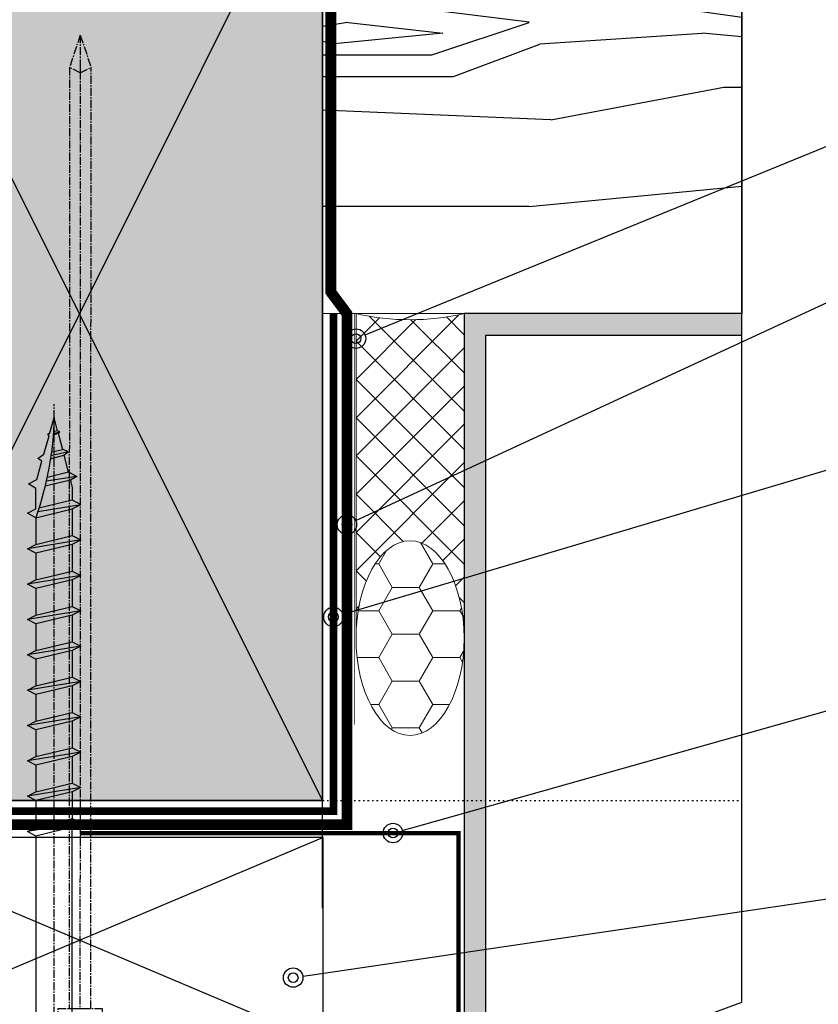
# Model space of a CAD drawing. Units: millimetres. Extents: x -3001 to 17751, y -885 to 1585.
# Drawn here: x 14211 to 14285, y 350 to 441 of the extents above; entities that cross this region are included whole.
import ezdxf
from ezdxf import colors
from ezdxf.entities.mleader import LeaderData, LeaderLine
from ezdxf.math import Vec2, Vec3

# ---------------------------------------------------------------- set-up
doc = ezdxf.new("R2010")
doc.units = ezdxf.units.MM
for name, pattern in [('CENTER2', [1.125, 0.75, -0.125, 0.125, -0.125]), ('Dash Style-1', [0.83328, 0.41656, -0.41672]), ('Dash Style-5', [0.41656000000000004, 0.13885, -0.27771])]:
    doc.linetypes.add(name, pattern=pattern)
for name, color, linetype in [('_DWG - Detail Break', 8, 'Continuous'), ('_DWG - Hatch', 253, 'Dash Style-1'), ('_DWG - NIS - Joinery', 252, 'Continuous'), ('_DWG - NIS - Structure', 252, 'Continuous'), ('_DWG - NOTES-  Not In Scope', 252, 'CENTER2'), ('_DWG - Selected Membrane', 10, 'Dash Style-1'), ('_DWG - Sheet', 7, 'Continuous'), ('_DWG - Timber Cut', 7, 'Continuous'), ('_DWG - Weatherproof Tapes', 5, 'Dash Style-1')]:
    doc.layers.add(name, color=color, linetype=linetype)
doc.styles.add('_Text', font='constan.ttf')
doc.styles.add('BA_Txt', font='ARIALN.TTF', dxfattribs={"height": 1.6})

# ---------------------------------------------------------------- blocks, each defined once
blk = doc.blocks.new('*U383')
at = {"layer": '_DWG - Hatch'}
h = blk.add_hatch(color=256, dxfattribs=at)
h.dxf.hatch_style = 1
h.paths.add_polyline_path([(0, 0), (0, 90), (45, 90), (45, 0)])
at = {"layer": '_DWG - Timber Cut'}
blk.add_lwpolyline([(0, 0), (0, 90), (45, 90), (45, 0)], close=True, dxfattribs=at)
blk.add_lwpolyline([(45, 90), (45, 0), (0, 90), (45, 90), (0, 0)], dxfattribs=at)
blk = doc.blocks.new('Proclima - Tescon Adheso WS {38mm Alu Tape}')
at = {"layer": '_DWG - Weatherproof Tapes', "color": 3, "const_width": 0.05}
blk.add_lwpolyline([(1.507430610536744, 90), (1.507430610536744, 52)], dxfattribs=at)
blk = doc.blocks.new('Proclima - Extoseal - 150mm Sill Tape')
at = {"layer": '_DWG - Weatherproof Tapes', "const_width": 1}
blk.add_lwpolyline([(0.7574306105367441, 90), (0.7574306105369715, 47.00000380718109), (2.248023324411974, 45.00000380718109), (2.248023324412088, -2.254678782926021), (-55.00288643762747, -2.254678782926021)], dxfattribs=at)
blk = doc.blocks.new('*U291')
at = {"layer": '_DWG - Sheet', "color": 0, "linetype": 'ByBlock'}
blk.add_line((114.4586554061591, -4.489063311293614e-13), (-4, 0), dxfattribs=at)
at = {"layer": '_DWG - Sheet', "color": 0, "linetype": 'ByBlock', "style": '_Text', "width": 0.8}
for tag, p in [('RL', (5.03903089830348, 0.5913741345597145)), ('FL', (4.999999999999943, -3.408625865440285))]:
    blk.add_attdef(tag, p, '', height=3, dxfattribs=at)
blk = doc.blocks.new('*U78')
at = {"lineweight": 9}
h = blk.add_hatch(dxfattribs=at)
h.set_pattern_fill('HONEY', color=256, scale=20, angle=-90.00000000000027, style=0)
h.set_pattern_definition([(270, (-8.089381363470387, 0.9999999999972013), (2.165063509461079, -3.75000000000001), [2.5, -5]), (29.99999999999973, (-8.089381363470387, 0.9999999999972013), (2.165063509461115, 3.749999999999989), [2.499999999999999, -4.999999999999997]), (329.9999999999998, (-8.089381363470387, 0.9999999999972013), (4.330127018922194, -2.075863166581506e-14), [-5, 2.5])])
edge = h.paths.add_edge_path()
edge.add_ellipse((0, -5.000000000003219), major_axis=(-9, 0), ratio=0.5555555555559132, start_angle=0, end_angle=360)
h = blk.add_hatch()
h.set_pattern_fill('ANSI37', color=256, scale=20)
h.set_pattern_definition([(45, (-8.089381363470387, 0.9999999999972013), (-1.767766952966369, 1.767766952966369), []), (135, (-8.089381363470387, 0.9999999999972013), (-1.767766952966369, -1.767766952966369), [])])
edge = h.paths.add_edge_path()
edge.add_ellipse((0, -5.000000000003219), major_axis=(-9, 0), ratio=0.5555555555559132, start_angle=90, end_angle=270, ccw=False)
edge.add_line((1.325020093645435e-10, -9.999999999999996), (30, -10))
edge.add_arc((51.91530016289526, -5), 22.47844258906291, 167.1478874370519, 192.8521125629481, ccw=False)
edge.add_line((30, 0), (0, 0))
blk.add_lwpolyline([(0, 0), (30, 0, 0.1126284852335289), (30, -10), (0, -9.999999999999996)], format="xyb", dxfattribs=at)
blk.add_ellipse((0, -5.000000000003219), major_axis=(-9, 0), ratio=0.5555555555559132, dxfattribs=at)
blk = doc.blocks.new('90mm Nail')
for p, q in [((86.5, 0), (87, 1)), ((90, 0), (87, 1)), ((90, 0), (0, 0)), ((87, 0), (86.5, 0)), ((86.5, 0), (87, -1)), ((90, 0), (87, -1))]:
    blk.add_line(p, q)
blk.add_lwpolyline([(-1.003600000000006, 2.044399999998859), (-1.003600000000006, -2.018000000000029), (0, -2.018000000000029), (0, 2.044399999998859)], close=True)
blk.add_lwpolyline([(87, -1), (0, -1), (0, 1), (87, 1)])
blk = doc.blocks.new('*U488')
blk.add_lwpolyline([(22.5, -0.4839726794983221), (22.5, -19.48397267949832), (-22.5, -19.48397267949832), (-22.5, -0.4839726794983221)], close=True)
for points in [[(-22.5, -0.4839726794983221), (22.5, -19.48397267949832)], [(22.5, -0.4839726794983221), (-22.5, -19.48397267949832)]]:
    blk.add_lwpolyline(points)
at = {"layer": '_DWG - NOTES-  Not In Scope', "rotation": 90}
blk.add_blockref('90mm Nail', (0, -16.2967038569098), dxfattribs=at)
blk = doc.blocks.new('*U542')
at = {"color": 0, "linetype": 'CENTER2', "transparency": 16777216}
blk.add_line((-14.43734282891113, 0), (76.8739020461747, 0), dxfattribs=at)
blk = doc.blocks.new('SS_T17-10gx85_304_T20')
for p, q in [((48.72313039474147, -2.474999999999795), (47.91808018454026, 2.47500000000025)), ((51.99313039474146, -2.474999999999795), (51.18808018454024, 2.47500000000025)), ((55.26313039474144, -2.474999999999795), (54.45808018454022, 2.47500000000025)), ((58.53313039474142, -2.474999999999795), (57.7280801845402, 2.47500000000025)), ((61.8031303947414, -2.474999999999795), (60.99808018454019, 2.47500000000025)), ((65.07313039474138, -2.474999999999795), (64.26808018454017, 2.47500000000025)), ((68.34313039474148, -2.474999999999795), (67.53808018454026, 2.47500000000025)), ((71.61313039474146, -2.474999999999795), (70.80808018454024, 2.47500000000025)), ((74.88313039474144, -2.474999999999795), (74.07808018454023, 2.47500000000025)), ((47.51555507943954, 1.685000000000286), (12.64109795382484, 1.6850000000004)), ((50.78555507943952, 1.685000000000286), (48.32060528964075, 1.685000000000286)), ((54.0555550794395, 1.685000000000286), (51.59060528964073, 1.685000000000286)), ((57.32555507943948, 1.685000000000286), (54.86060528964072, 1.685000000000286)), ((60.59555507943958, 1.685000000000286), (58.13060528964081, 1.685000000000286)), ((63.86555507943967, 1.685000000000286), (61.40060528964091, 1.685000000000286)), ((67.13555507943954, 1.685000000000286), (64.67060528964089, 1.685000000000286)), ((70.40555507943952, 1.685000000000286), (67.94060528964076, 1.685000000000286)), ((73.67555507943962, 1.685000000000286), (71.21060528964085, 1.685000000000286)), ((76.94555507943971, 1.685000000000286), (74.48060528964095, 1.685000000000286)), ((77.5069469659959, 1.498178233803969), (78.15313039474142, -2.474999999999795)), ((80.76681590496548, -2.115244624890465), (80.3285912710528, 0.7319145352377063)), ((82.37902269384756, 0.3476737331171762), (82.72489301910662, -0.9032281672332374)), ((83.01870124959225, -1.298840685063624), (82.6746425298137, 0.3038403609673423)), ((82.99490275231176, 0.2595963834543227), (83.26092512871594, -0.7639060391368275)), ((84.61829774521539, 0.08672981786799028), (84.7456154720843, -0.3780145701481388)), ((84.74339362765238, 0.07694701817968053), (84.87964816795159, -0.5330862902246736)), ((84.98700835750435, -0.3152732345058666), (84.87956870679693, 0.06687015979309763)), ((84.98700835750435, -0.3152732345058666), (86.19999999999948, 0)), ((12.64109795382484, -1.685000000017681), (48.32060528964075, -1.684999999999718)), ((51.59060528964073, -1.684999999999832), (49.12565549984197, -1.684999999999718)), ((54.86060528964083, -1.684999999999832), (52.39565549984195, -1.684999999999718)), ((58.13060528964093, -1.684999999999832), (55.66565549984205, -1.684999999999718)), ((61.40060528964091, -1.684999999999832), (58.93565549984214, -1.684999999999718)), ((64.67060528964089, -1.684999999999832), (62.20565549984212, -1.684999999999718)), ((67.94060528964087, -1.684999999999832), (65.4756554998421, -1.684999999999718)), ((71.21060528964097, -1.684999999999832), (68.74565549984209, -1.684999999999718)), ((74.48060528964095, -1.684999999999832), (72.01565549984218, -1.684999999999718)), ((77.75060528964093, -1.684999999999832), (75.28565549984216, -1.684999999999718))]:
    blk.add_line(p, q)
for points in [[(47.91808018454026, 2.47500000000025), (48.32060528964075, 1.685000000000286), (49.12565549984197, -1.684999999999718), (48.72313039474147, -2.474999999999795), (48.32060528964075, -1.684999999999718), (47.51555507943954, 1.685000000000286)], [(51.18808018454024, 2.47500000000025), (51.59060528964073, 1.685000000000286), (52.39565549984195, -1.684999999999718), (51.99313039474146, -2.474999999999795), (51.59060528964073, -1.684999999999718), (50.78555507943952, 1.685000000000286)], [(54.45808018454022, 2.47500000000025), (54.86060528964072, 1.685000000000286), (55.66565549984205, -1.684999999999718), (55.26313039474144, -2.474999999999795), (54.86060528964072, -1.684999999999718), (54.0555550794395, 1.685000000000286)], [(57.7280801845402, 2.47500000000025), (58.13060528964081, 1.685000000000286), (58.93565549984214, -1.684999999999718), (58.53313039474142, -2.474999999999795), (58.13060528964081, -1.684999999999718), (57.32555507943948, 1.685000000000286)], [(60.99808018454019, 2.47500000000025), (61.40060528964091, 1.685000000000286), (62.20565549984212, -1.684999999999718), (61.8031303947414, -2.474999999999795), (61.40060528964091, -1.684999999999718), (60.59555507943958, 1.685000000000286)], [(64.26808018454017, 2.47500000000025), (64.67060528964089, 1.685000000000286), (65.4756554998421, -1.684999999999718), (65.07313039474138, -2.474999999999795), (64.67060528964089, -1.684999999999718), (63.86555507943967, 1.685000000000286)], [(67.53808018454026, 2.47500000000025), (67.94060528964076, 1.685000000000286), (68.74565549984209, -1.684999999999718), (68.34313039474148, -2.474999999999795), (67.94060528964076, -1.684999999999718), (67.13555507943954, 1.685000000000286)], [(70.80808018454024, 2.47500000000025), (71.21060528964085, 1.685000000000286), (72.01565549984218, -1.684999999999718), (71.61313039474146, -2.474999999999795), (71.21060528964085, -1.684999999999718), (70.40555507943952, 1.685000000000286)], [(74.07808018454023, 2.47500000000025), (74.48060528964095, 1.685000000000286), (75.28565549984216, -1.684999999999718), (74.88313039474144, -2.474999999999795), (74.48060528964095, -1.684999999999718), (73.67555507943962, 1.685000000000286)]]:
    blk.add_lwpolyline(points, close=True)
blk.add_lwpolyline([(76.94555507943971, 1.685000000000286), (77.34808018454021, 2.47500000000025), (77.75060528964093, 1.684999999999945), (79.64895406791254, 1.684999999999945), (80.07311327133823, 2.383987587622414), (80.47563837643872, 1.593987587622337), (80.47563837643872, 1.593987587622337), (82.1644463469903, 1.123727474799125), (82.41382307188235, 1.518779490927045), (82.81757307336477, 0.9418598774236671), (84.51339699766152, 0.469646124365795), (84.62424049091771, 0.6104146152929388), (84.78781162415316, 0.3932334975517051), (86.19999999999948, 0, -0.07543752236411862)], format="xyb", close=True)
for points in [[(76.94555507943971, 1.685000000000286), (77.75060528964093, -1.684999999999718), (78.15313039474142, -2.474999999999795), (78.55565549984215, -1.684999999999718), (77.81882106940395, 1.39944367706687)], [(80.6995814830401, 0.6518821177812697), (81.1693410100662, -1.325244624890388), (80.76681590496548, -2.115244624890465), (80.41092351216025, -1.504660712557438), (79.8503220488908, 0.842058668766299)], [(82.72489301910662, -0.9032281672332374), (81.16891024987297, -1.307649519619872)], [(82.72489301910662, -0.9032281672332374), (83.01870124959225, -1.298840685063624), (83.26846319544916, -0.7619467917704696)], [(84.7456154720843, -0.3780145701481388), (83.26092512871594, -0.7639060391368275)], [(84.7456154720843, -0.3780145701481388), (84.87964816795159, -0.5330862902246736), (84.98700835750435, -0.3152732345058666)]]:
    blk.add_lwpolyline(points)
blk.add_lwpolyline([(80.41092351216025, -1.504660712557438), (80.08824815019341, -1.588528483363689, -0.06365760033828056), (79.33358110686004, -1.684999999999718), (78.55565549984215, -1.684999999999718)], format="xyb")
at = {"color": 1, "linetype": 'CENTER2'}
blk.add_blockref('*U542', (10.5760979538249, 0), dxfattribs=at)
blk = doc.blocks.new('_Origin2')
at = {"color": 0, "linetype": 'ByBlock', "lineweight": -2}
blk.add_line((-0.5, 0), (-1, 0), dxfattribs=at)
for radius in [0.5, 0.25]:
    blk.add_circle((0, 0), radius, dxfattribs=at)

msp = doc.modelspace()

# ---------------------------------------------------------------- hatches: boundary and pattern name
at = {"layer": '_DWG - Hatch'}
h = msp.add_hatch(dxfattribs=at)
h.set_pattern_fill('WOOD8', color=256, scale=100, pattern_type=2)
h.set_pattern_definition([(349.6952, (26.32371700468502, 138.7698670146638), (600.0000960847902, -99.99948755359907), [11.1803, -1106.8536]), (0, (37.32371700468502, 136.7698670146638), (100, 100), [11, -89]), (18.4349, (48.32371700468502, 136.7698670146638), (200.0000434592961, 99.99984032227079), [9.48679999999999, -306.7408999999997]), (172.875, (57.32371700468502, 139.7698670146638), (700.0000379845285, -99.99982818939654), [8.0623, -798.1635000000001]), (174.8056, (49.32371700468502, 140.7698670146638), (1000.000067004489, -99.99952246994508), [11.0454, -1093.4907]), (194.0362, (38.32371700468502, 141.7698670146638), (-300.000054598974, -99.9998057361245), [12.36929999999999, -399.9411999999998]), (9.4623, (34.32371700468502, 138.7698670146638), (500.0000773695307, 99.99981392024354), [6.0828, -602.1935]), (353.6598, (40.32371700468502, 139.7698670146638), (-799.9999402606422, 100.0001578959694), [9.055399999999999, -896.4831]), (185.7106, (49.32371700468502, 138.7698670146638), (-899.9999423495855, -100.0001314666292), [10.0499, -994.9377000000001]), (168.6901, (39.32371700468502, 137.7698670146638), (400.0000752230952, -99.9997632161606), [5.099, -504.8029]), (354.8056, (17.32371700468502, 137.7698670146638), (-1000.000067004489, 99.99952246994474), [11.04539999999999, -1093.490699999999]), (348.6901, (28.32371700468502, 136.7698670146638), (-400.0000752230951, 99.99976321616083), [10.198, -499.7039]), (0, (38.32371700468502, 134.7698670146638), (100, 100), [12, -88]), (20.55600000000001, (50.32371700468503, 134.7698670146638), (500.0001844542422, 199.9995996421587), [8.543999999999997, -845.8563999999997]), (3.814100000000004, (58.32371700468502, 137.7698670146638), (1399.999934144631, 100.0006123973703), [15.0333, -1488.2963]), (354.8056, (73.32371700468502, 138.7698670146638), (-1000.000067004489, 99.99952246994474), [11.04539999999999, -1093.490699999999]), (0, (84.32371700468502, 137.7698670146638), (100, 100), [11, -89]), (5.194400000000003, (-4.676282995314978, 137.7698670146638), (1000.000067004489, 99.99952246994492), [11.04539999999999, -1093.490699999999]), (354.8056, (6.323717004685022, 138.7698670146638), (-1000.000067004489, 99.99952246994474), [11.04539999999999, -1093.490699999999]), (0, (-4.676282995314978, 139.7698670146638), (100, 100), [6, -94]), (5.194400000000003, (1.323717004685022, 139.7698670146638), (1000.000067004489, 99.99952246994492), [11.04539999999999, -1093.490699999999]), (0, (12.32371700468502, 140.7698670146638), (100, 100), [10, -90]), (10.3048, (22.32371700468502, 140.7698670146638), (-600.0000960847902, -99.99948755359928), [11.1803, -1106.8536]), (5.194400000000003, (33.32371700468502, 142.7698670146638), (1000.000067004489, 99.99952246994492), [11.04539999999999, -1093.490699999999]), (354.8056, (44.32371700468502, 143.7698670146638), (-1000.000067004489, 99.99952246994474), [11.04539999999999, -1093.490699999999]), (354.8056, (55.32371700468502, 142.7698670146638), (-1000.000067004489, 99.99952246994474), [11.04539999999999, -1093.490699999999]), (351.8699, (66.32371700468502, 141.7698670146638), (-599.999977646112, 99.99993558155494), [14.1421, -692.9646000000001]), (0, (80.32371700468502, 139.7698670146638), (100, 100), [15, -85]), (347.4712000000001, (76.32371700468502, 79.76986701466376), (500.0000320409097, -99.99996030448919), [9.2195, -912.7349]), (354.2894, (85.32371700468502, 77.76986701466376), (-899.9999423495855, 100.0001314666291), [10.0499, -994.9377000000001]), (8.1301, (76.32371700468502, 79.76986701466376), (599.9999776461121, 99.99993558155434), [7.071099999999999, -700.0357000000001]), (9.4623, (83.32371700468502, 80.76986701466376), (500.0000773695307, 99.99981392024354), [12.1655, -596.1107000000001]), (0, (-4.676282995314978, 82.76986701466376), (100, 100), [12, -88]), (350.5377, (7.323717004685022, 82.76986701466376), (-500.0000773695306, 99.99981392024372), [6.082799999999995, -602.1934999999994]), (201.8014, (13.32371700468502, 81.76986701466376), (300.000027301077, 99.99999105006489), [5.385199999999999, -533.1313]), (192.9946, (8.323717004685022, 79.76986701466376), (900.0000767749397, 199.9997577578346), [13.3417, -1320.8247]), (352.875, (87.32371700468502, 79.76986701466376), (-700.0000379845285, 99.99982818939664), [8.0623, -798.1635000000001]), (7.124999999999997, (87.32371700468502, 79.76986701466376), (700.0000379845285, 99.9998281893966), [8.0623, -798.1635000000001]), (0, (-4.676282995314978, 80.76986701466376), (100, 100), [8, -92]), (194.0362, (3.323717004685022, 80.76986701466376), (-300.000054598974, -99.9998057361245), [8.246199999999991, -404.0643999999998]), (356.6335000000001, (17.32371700468502, 83.76986701466376), (-1599.99993219687, 100.0010963354483), [17.02939999999998, -1685.909299999999]), (357.7094, (34.32371700468502, 82.76986701466376), (-2400.000012917574, 99.9995753125826), [25.02, -2476.9792]), (3.179800000000001, (59.32371700468502, 81.76986701466376), (1700.00005026995, 99.99910423263097), [18.0278, -1784.7479]), (9.4623, (77.32371700468502, 82.76986701466376), (500.0000773695307, 99.99981392024354), [18.2483, -590.028]), (10.3048, (-4.676282995314978, 73.76986701466376), (-600.0000960847902, -99.99948755359928), [11.1803, -1106.8536]), (15.94539999999998, (6.323717004685022, 75.76986701466376), (-400.0000126652152, -99.99998892963798), [14.5602, -713.4508]), (0, (20.32371700468502, 79.76986701466376), (100, 100), [13, -87]), (351.8699, (33.32371700468502, 79.76986701466376), (-599.999977646112, 99.99993558155494), [14.1421, -692.9646000000001]), (3.5763, (47.32371700468502, 77.76986701466376), (1500.00006543341, 99.99907173317479), [16.0312, -1587.0907]), (351.2538, (63.32371700468502, 78.76986701466376), (699.9999336356349, -100.000419705753), [13.1529, -1302.1417]), (345.9638, (76.32371700468502, 76.76986701466376), (-300.000054598974, 99.99980573612447), [12.3693, -399.9412]), (0, (88.32371700468502, 73.76986701466376), (100, 100), [7.000000000000001, -93]), (174.8056, (17.32371700468502, 83.76986701466376), (1000.000067004489, -99.99952246994508), [22.0907, -1082.4454]), (355.2364000000001, (-4.676282995314978, 89.76986701466376), (-1100.000094631959, 99.99915326612619), [24.08319999999998, -1180.076299999999]), (0, (19.32371700468502, 87.76986701466376), (100, 100), [23, -77]), (4.0856, (42.32371700468502, 87.76986701466376), (1300.000014901483, 99.99961323541731), [28.07129999999998, -1375.495499999999]), (0, (70.32371700468502, 89.76986701466376), (100, 100), [25, -75]), (7.124999999999997, (-4.676282995314978, 68.76986701466376), (700.0000379845285, 99.9998281893966), [24.1868, -782.039]), (6.3402, (19.32371700468502, 71.76986701466376), (799.9999402606422, 100.0001578959694), [18.1108, -887.4277000000001]), (357.5104, (37.32371700468502, 73.76986701466376), (-2199.999947970543, 100.0017865269791), [23.0217, -2279.1512]), (353.4802, (60.32371700468502, 72.76986701466376), (-2599.999979087361, 299.9999525243727), [35.22779999999997, -3487.555199999998]), (3.0128, (-4.676282995314978, 133.7698670146638), (1800.000001169739, 100.000410487908), [19.02629999999998, -1883.603499999999]), (351.8699, (14.32371700468502, 134.7698670146638), (-599.999977646112, 99.99993558155494), [21.2132, -685.8936]), (357.6141, (35.32371700468502, 131.7698670146638), (-2300.000052387443, 99.99827705604372), [24.02079999999998, -2378.061599999998]), (10.6197, (59.32371700468502, 130.7698670146638), (-1099.999840461817, -200.0008083118372), [16.2788, -1611.6032]), (0, (75.32371700468502, 133.7698670146638), (100, 100), [20, -80]), (356.8202, (-4.676282995314978, 145.7698670146638), (-1700.00005026995, 99.99910423263073), [18.02779999999998, -1784.747899999999]), (6.009, (13.32371700468502, 144.7698670146638), (-999.999975090604, -99.99993174818432), [19.105, -1891.3923]), (6.7098, (32.32371700468502, 146.7698670146638), (-900.0000997751306, -99.99938812440323), [17.1172, -1694.607]), (354.2894, (49.32371700468502, 148.7698670146638), (-899.9999423495855, 100.0001314666291), [20.0998, -984.8878]), (347.9052, (69.32371700468502, 146.7698670146638), (-899.9998601613902, 200.0006733487865), [14.3178, -1417.4643]), (9.4623, (83.32371700468502, 143.7698670146638), (500.0000773695307, 99.99981392024354), [12.1655, -596.1107000000001]), (3.814100000000004, (-4.676282995314978, 126.7698670146638), (1399.999934144631, 100.0006123973703), [15.0333, -1488.2963]), (347.1957, (10.32371700468502, 127.7698670146638), (-1299.999784688378, 300.0007387673101), [22.56099999999998, -2233.541799999998]), (0, (32.32371700468502, 122.7698670146638), (100, 100), [25, -75]), (5.4403, (57.32371700468502, 122.7698670146638), (-1100.000031220815, -99.99933712412687), [21.09499999999998, -2088.407299999998]), (6.7098, (78.32371700468502, 124.7698670146638), (-900.0000997751306, -99.99938812440323), [17.1172, -1694.607]), (0, (-4.676282995314978, 152.7698670146638), (100, 100), [17, -83]), (8.1301, (12.32371700468502, 152.7698670146638), (599.9999776461121, 99.99993558155434), [28.2843, -678.8225]), (357.6141, (40.32371700468502, 156.7698670146638), (-2300.000052387443, 99.99827705604372), [24.02079999999998, -2378.061599999998]), (354.4725, (64.32371700468502, 155.7698670146638), (2100.000171939972, -199.9985379664952), [31.1448, -3083.3375]), (6.842800000000001, (-4.676282995314978, 61.76986701466376), (-1699.999936547855, -200.0007997924754), [25.17939999999998, -2492.756299999998]), (0, (20.32371700468502, 64.76986701466376), (100, 100), [28, -72]), (356.3478, (48.32371700468502, 64.76986701466376), (-3100.000094221576, 199.9987298528428), [47.0956, -4662.4691]), (0, (-4.676282995314978, 96.76986701466376), (100, 100), [24, -76]), (4.7636, (19.32371700468502, 96.76986701466376), (1100.000094631959, 99.99915326612602), [24.08319999999998, -1180.076299999999]), (358.1524, (43.32371700468502, 98.76986701466376), (-3000.000046430884, 99.99943397717269), [31.0161, -3070.5964]), (357.2737, (74.32371700468502, 97.76986701466376), (-2000.000029497347, 99.99960177271915), [21.0238, -2081.3558]), (354.8056, (-4.676282995314978, 112.7698670146638), (-1000.000067004489, 99.99952246994474), [22.09069999999998, -1082.445399999999]), (0, (17.32371700468502, 110.7698670146638), (100, 100), [32, -68]), (1.9092, (49.32371700468502, 110.7698670146638), (2899.999903157877, 100.002424107821), [30.0167, -2971.6495]), (3.5763, (79.32371700468502, 111.7698670146638), (1500.00006543341, 99.99907173317479), [16.0312, -1587.0907])])
h.paths.add_polyline_path([(14238.80954962751, 413.4263933130259), (14238.80954962751, 458.4263933130259), (14277.58192147976, 458.4207310424532), (14277.58192147976, 413.4207310424532)])
at = {"layer": '_DWG - NIS - Structure'}
h = msp.add_hatch(color=256, dxfattribs=at)
h.dxf.hatch_style = 1
h.paths.add_polyline_path([(14277.58288976167, 411.424857208712), (14277.58285982747, 413.4248572084879), (14251.89939255862, 413.426393313026), (14251.89939255862, 266.171714676783), (14277.585417195, 266.1717146767841), (14277.585417195, 268.1717146767841), (14253.89939255862, 268.171714676783), (14253.89939255862, 411.4264232470074)])

# ---------------------------------------------------------------- linework, layer by layer
at = {"layer": '_DWG - Detail Break', "linetype": 'Continuous'}
msp.add_lwpolyline([(14277.585417195, 253.2498918450451), (14277.585417195, 344.7635839306702), (14281.01976396932, 346.0135839306702), (14274.15107042068, 348.5135839306704), (14277.585417195, 349.7635839306702), (14277.5799100845, 485.494585169172), (14277.5799100845, 485.494585169172)], dxfattribs=at)
at = {"layer": '_DWG - NIS - Structure', "linetype": 'Dash Style-5'}
msp.add_line((14238.80954947725, 368.4264010740715), (14277.58465991141, 368.4279743242191), dxfattribs=at)
at = {"layer": '_DWG - NIS - Structure'}
msp.add_lwpolyline([(14058.80955161441, 368.4264010740715), (14238.80954947725, 368.4264010740715), (14238.80954947725, 458.4263934597091)], dxfattribs=at)
for points in [[(14238.80954962751, 413.4263933130259), (14238.80954962751, 458.4263933130259), (14277.58192147976, 458.4207310424532), (14277.58192147976, 413.4207310424532)], [(14277.58288976167, 411.424857208712), (14277.58285982747, 413.4248572084879), (14251.89939255862, 413.426393313026), (14251.89939255862, 266.171714676783), (14277.585417195, 266.1717146767841), (14277.585417195, 268.1717146767841), (14253.89939255862, 268.171714676783), (14253.89939255862, 411.4264232470074)]]:
    msp.add_lwpolyline(points, close=True, dxfattribs=at)
at = {"layer": '_DWG - Selected Membrane', "linetype": 'CENTER2', "ltscale": 5, "const_width": 0.7}
msp.add_lwpolyline([(14058.80955161441, 367.4264010740715), (14239.80954947725, 367.4264010740715), (14239.80954947725, 413.4263972668901)], dxfattribs=at)
at = {"layer": '_DWG - Weatherproof Tapes', "const_width": 0.4}
msp.add_lwpolyline([(14216.36908136904, 365.4030870059644), (14251.36908136904, 365.4030870059644), (14251.36908136904, 340.4030870059644)], dxfattribs=at)

# ---------------------------------------------------------------- block references
for name, p in [('Proclima - Extoseal - 150mm Sill Tape', (14238.80954947725, 368.4263934597091)), ('Proclima - Tescon Adheso WS {38mm Alu Tape}', (14240.2338574994, 323.4264010740715))]:
    msp.add_blockref(name, p)
at = {"xscale": -1, "rotation": 359.9805224548247}
msp.add_blockref('*U488', (14216.37236137418, 365.4812815726445), dxfattribs=at)
at = {"rotation": 90}
msp.add_blockref('SS_T17-10gx85_304_T20', (14213.9769410245, 317.6155896078257), dxfattribs=at)
at = {"layer": '_DWG - NIS - Joinery', "xscale": -1.5, "yscale": 1.5, "zscale": 1.5, "rotation": 90}
msp.add_blockref('*U291', (14238.80954947725, 530.1407841908566), dxfattribs=at)
at = {"layer": '_DWG - NIS - Structure'}
msp.add_blockref('*U383', (14193.80954947725, 368.4263934597091), dxfattribs=at)
at = {"layer": '_DWG - NIS - Structure', "rotation": 90}
msp.add_blockref('*U78', (14241.89794110898, 383.4264010740715), dxfattribs=at)

# ---------------------------------------------------------------- leaders
at = {"ltscale": 0.5}
ml = msp.add_multileader_mtext('Standard', dxfattribs=at)
ml.set_content('{\\fCalibri|b1|i0|c0|p34;Wet Seal Adhesion Tape}', color=256, style='BA_Txt')
ml.set_leader_properties()
ml.set_arrow_properties(name='ORIGIN2')
ml.build(insert=Vec2(0, 0))
ml.multileader.update_dxf_attribs({"text_right_attachment_type": 2, "dogleg_length": 0.36, "arrow_head_size": 1.8})
ctx = ml.context
ctx.base_point, ctx.arrow_head_size, ctx.plane_origin = Vec3(14315.80447868297, 431.384039900882), 1.8, Vec3(14357.77851035155, 395.153577833631)
ctx.right_attachment, ctx.text_align_type = 2, 2
notes = []
notes.append((ctx, [(0, (1, 1, 0), (14291.5240699208, 431.384039900882), (1, 0), 24.28040876217652, [(0, [(14241.89794110898, 411.1175294425431)], 0, [])])]))
ctx.mtext.insert, ctx.mtext.width, ctx.mtext.defined_height, ctx.mtext.alignment, ctx.mtext.flow_direction = Vec3(14380.94294022144, 433.9425014393436), 78.22180529156321, 12.12669895294103, 3, 5
ml = msp.add_multileader_mtext('Standard', dxfattribs=at)
ml.set_content('{\\fCalibri|b1|i0|c0|p34;Sill Tape - 150mm}', color=256, style='BA_Txt')
ml.set_leader_properties()
ml.set_arrow_properties(name='ORIGIN2')
ml.build(insert=Vec2(0, 0))
ml.multileader.update_dxf_attribs({"text_right_attachment_type": 2, "dogleg_length": 0.36, "arrow_head_size": 1.8})
ctx = ml.context
ctx.base_point, ctx.arrow_head_size, ctx.plane_origin = Vec3(14333.06601714451, 416.4626153241621), 1.8, Vec3(14357.77851035155, 380.2321532569103)
ctx.right_attachment, ctx.text_align_type = 2, 2
notes.append((ctx, [(0, (1, 1, 0), (14289.78560838234, 416.4626153241621), (1, 0), 43.28040876217652, [(0, [(14241.05757280166, 393.9213137605599)], 0, [])])]))
ctx.mtext.insert, ctx.mtext.width, ctx.mtext.defined_height, ctx.mtext.alignment, ctx.mtext.flow_direction = Vec3(14380.94294022144, 419.0210768626236), 78.22180529156321, 12.12669895294103, 3, 5
ml = msp.add_multileader_mtext('Standard', dxfattribs=at)
ml.set_content('{\\fCalibri|b1|i0|c0|p34;Selected E2/AS1 Table 23 Compliant Membrane System}', color=256, style='BA_Txt')
ml.set_leader_properties()
ml.set_arrow_properties(name='ORIGIN2')
ml.build(insert=Vec2(0, 0))
ml.multileader.update_dxf_attribs({"text_right_attachment_type": 2, "dogleg_length": 0.36, "arrow_head_size": 1.8})
ctx = ml.context
ctx.base_point, ctx.arrow_head_size, ctx.plane_origin = Vec3(14301.6537094522, 399.5425456919219), 1.8, Vec3(14357.77851035155, 363.3120836246707)
ctx.right_attachment, ctx.text_align_type = 2, 2
notes.append((ctx, [(0, (1, 1, 0), (14287.37330069003, 399.5425456919219), (1, 0), 14.28040876217652, [(0, [(14239.80954947725, 385.384039900882)], 0, [])])]))
ctx.mtext.insert, ctx.mtext.width, ctx.mtext.defined_height, ctx.mtext.alignment, ctx.mtext.flow_direction = Vec3(14380.94294022144, 402.1010072303835), 78.22180529156321, 12.12669895294103, 3, 5
ml = msp.add_multileader_mtext('Standard', dxfattribs=at)
ml.set_content('{\\fCalibri|b1|i0|c0|p34;Selected Flashing Tape - 60mm}', color=256, style='BA_Txt')
ml.set_leader_properties()
ml.set_arrow_properties(name='ORIGIN2')
ml.build(insert=Vec2(0, 0))
ml.multileader.update_dxf_attribs({"text_right_attachment_type": 2, "dogleg_length": 0.36, "arrow_head_size": 1.8})
ctx = ml.context
ctx.base_point, ctx.arrow_head_size, ctx.plane_origin = Vec3(14298.84755560605, 378.153522750431), 1.8, Vec3(14393.3448517754, 341.9230606831795)
ctx.right_attachment, ctx.text_align_type = 2, 2
notes.append((ctx, [(0, (1, 1, 0), (14290.56714684387, 378.153522750431), (1, 0), 8.28040876217652, [(0, [(14245.31622380294, 365.4030870059644)], 0, [])])]))
ctx.mtext.insert, ctx.mtext.width, ctx.mtext.defined_height, ctx.mtext.alignment, ctx.mtext.flow_direction = Vec3(14380.94294022143, 380.7150612119694), 82.6921640552755, 12.12669895294103, 3, 5
ml = msp.add_multileader_mtext('Standard', dxfattribs=at)
ml.set_content('\\A1;{\\fCalibri|b1|i0|c0|p34;H3.2 45x20mm Vertical \\PTimber Cavity Battens}', color=256, style='BA_Txt')
ml.set_leader_properties()
ml.set_arrow_properties(name='ORIGIN2')
ml.build(insert=Vec2(0, 0))
ml.multileader.update_dxf_attribs({"text_right_attachment_type": 2, "dogleg_length": 0.36, "arrow_head_size": 1.8})
ctx = ml.context
ctx.base_point, ctx.arrow_head_size, ctx.plane_origin = Vec3(14318.77678637528, 359.6211211152012), 1.8, Vec3(14374.4707216553, 323.1512383322406)
ctx.right_attachment, ctx.text_align_type = 2, 2
notes.append((ctx, [(0, (1, 1, 0), (14287.4963776131, 359.6211211152012), (1, 0), 31.28040876217652, [(0, [(14236.0859293281, 352.0412995783241)], 0, [])])]))
ctx.mtext.insert, ctx.mtext.width, ctx.mtext.defined_height, ctx.mtext.alignment, ctx.mtext.flow_direction = Vec3(14380.94294022144, 362.1795826536627), 79.99692139142826, 12.12669895294103, 3, 5
for ctx, leaders in notes:
    for number, flags, end, landing, length, lines in leaders:
        leader = LeaderData()
        leader.index, (leader.has_last_leader_line, leader.has_dogleg_vector, leader.attachment_direction) = number, flags
        leader.last_leader_point, leader.dogleg_vector, leader.dogleg_length = Vec3(end), Vec3(landing), length
        for number, points, colour, breaks in lines:
            line = LeaderLine()
            line.index, line.vertices, line.color, line.breaks = number, Vec3.list(points), colors.encode_raw_color(colour), breaks
            leader.lines.append(line)
        ctx.leaders.append(leader)

doc.saveas('drawing.dxf')
